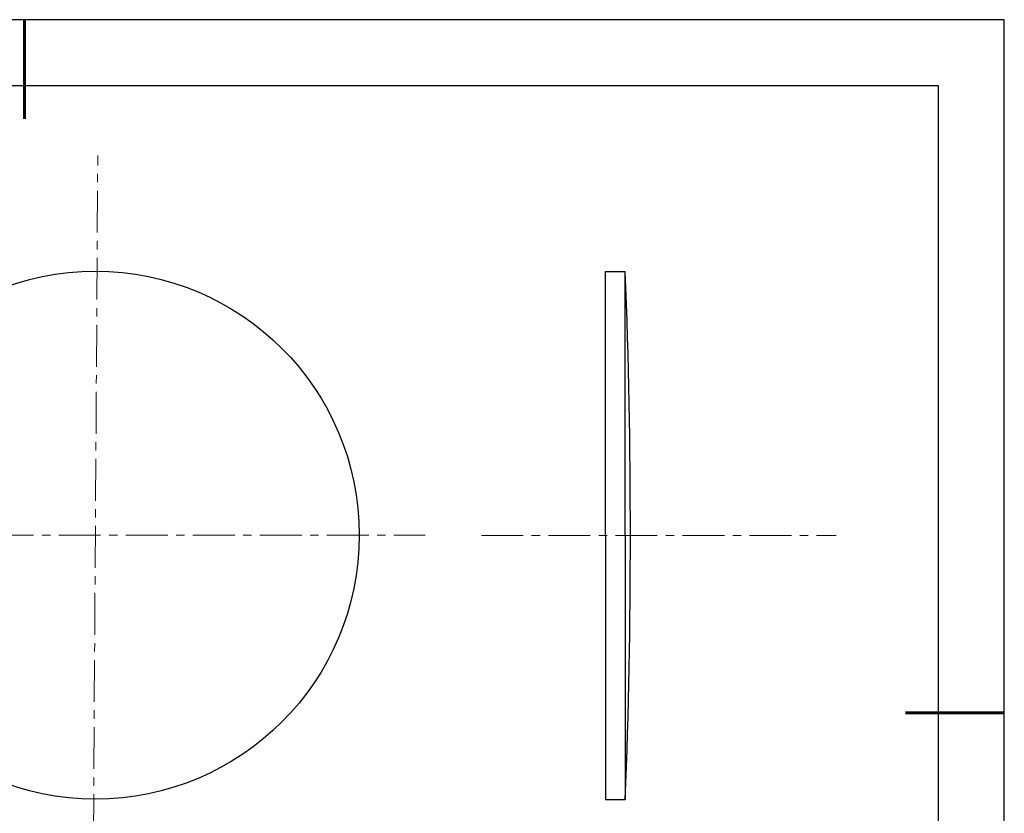
# Model space of a CAD drawing. Units: millimetres. Extents: x 0 to 297, y -2 to 208.
# Drawn here: x 147 to 297, y 88 to 208 of the extents above; entities that cross this region are included whole.
import ezdxf

# ---------------------------------------------------------------- set-up
doc = ezdxf.new("R2010")
doc.units = ezdxf.units.MM
doc.linetypes.add('CENTER', pattern=[10.16, 6.35, -1.27, 1.27, -1.27])
doc.layers.add('1轮廓实线层', color=7, linetype='Continuous')
doc.layers.add('细实线层', color=7, linetype='Continuous')
doc.layers.add('3中心线层', color=1, linetype='CENTER', lineweight=9)
doc.layers.add('粗实线层', color=7, linetype='Continuous', lineweight=25)

# ---------------------------------------------------------------- blocks, each defined once
blk = doc.blocks.new('*X5')
at = {"layer": '粗实线层', "lineweight": 60}
for p, q in [((0, 105), (0, 90)), ((148.5, 0), (133.5, 0))]:
    blk.add_line(p, q, dxfattribs=at)
at = {"layer": '粗实线层'}
for p, q in [((138.5, 95), (-138.5, 95)), ((138.5, -95), (138.5, 95))]:
    blk.add_line(p, q, dxfattribs=at)
at = {"layer": '细实线层'}
for p, q in [((148.5, 105), (-148.5, 105)), ((148.5, -105), (148.5, 105))]:
    blk.add_line(p, q, dxfattribs=at)

msp = doc.modelspace()

# ---------------------------------------------------------------- linework, layer by layer
at = {"layer": '1轮廓实线层'}
for p, q in [((236.16, 130.04), (236.16, 170.04)), ((236.16, 170.04), (239.15, 170.04)), ((239.15, 130.04), (239.15, 170.04)), ((236.16, 130.04), (236.16, 90.04)), ((239.15, 130.04), (239.15, 90.04)), ((236.16, 90.04), (239.15, 90.04))]:
    msp.add_line(p, q, dxfattribs=at)
msp.add_circle((158.82, 130.09), 40, dxfattribs=at)
msp.add_arc((-799.43, 130.04), 1039.35, 357.79438, 2.20562, dxfattribs=at)
at = {"layer": '3中心线层', "color": 1}
for p, q in [((158.4, 64.18), (159.18, 187.63)), ((102.47, 130.11), (208.82, 130.08))]:
    msp.add_line(p, q, dxfattribs=at)
at = {"layer": '3中心线层'}
msp.add_line((217.33, 130.04), (271.11, 130.04), dxfattribs=at)

# ---------------------------------------------------------------- block references
at = {"layer": '粗实线层'}
msp.add_blockref('*X5', (148.1, 103.19), dxfattribs=at)

doc.saveas('drawing.dxf')
